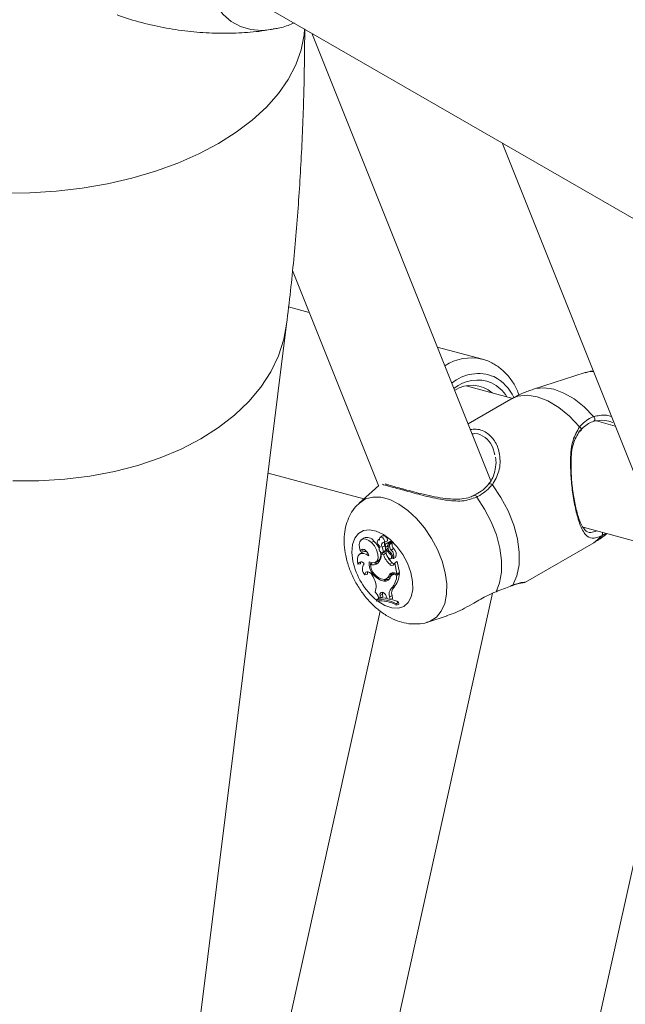
# Model space of a CAD drawing. Units: millimetres. Extents: x 0 to 42, y 0 to 29.8.
# Drawn here: x 36.1 to 36.2, y 24.9 to 25.1 of the extents above; entities that cross this region are included whole.
import ezdxf

# ---------------------------------------------------------------- set-up
doc = ezdxf.new("R2010")
doc.units = ezdxf.units.MM

msp = doc.modelspace()

# ---------------------------------------------------------------- linework, layer by layer
at = {"color": 7, "linetype": 'Continuous', "lineweight": 15}
for p, q in [((36.12844059697597, 25.06594287072143), (36.94482887394625, 24.59465195013579)), ((36.13449192909357, 25.05869828493374), (36.1342108377119, 25.05865022571988)), ((36.17830380290384, 24.96789045835446), (36.14231466515619, 25.05793341526881)), ((36.18057726010831, 25.03584497070621), (36.21446624849257, 24.95105644901864)), ((36.13841568829834, 25.01020815068994), (36.15571657624147, 24.96692223086417)), ((36.14180047360435, 25.00173956082912), (36.13764445716639, 25.00286194666035)), ((36.10589259498062, 24.74773424232174), (36.13723973502908, 24.99940028721948)), ((36.17663062921375, 24.99233349799627), (36.16755455826802, 24.9947845571768)), ((36.19731961801499, 24.98965493235373), (36.18690164760847, 24.98632661939226)), ((36.18272534448742, 24.98447260144269), (36.17336559715331, 24.98700033733403)), ((36.18234739964787, 24.9843119327277), (36.17372893108538, 24.97933659672958)), ((36.20333470384286, 24.97890692485732), (36.19958599454891, 24.97991929066202)), ((36.19645560762051, 24.97796964962166), (36.19645765876714, 24.97797148254628)), ((36.13350934556529, 24.96945118673949), (36.15277562534818, 24.96424819996023)), ((36.15575422742614, 24.96695637676718), (36.15184791701666, 24.96340474177245)), ((36.19685892486287, 24.95855821112222), (36.21323550432025, 24.95413561397898)), ((36.15272594826273, 24.95636909529704), (36.15228542940211, 24.9560475659968)), ((36.15590977739505, 24.95616604945587), (36.15561637913361, 24.95595190204961)), ((36.15648623389108, 24.95683946692855), (36.15604571503045, 24.9565179376283)), ((36.15430993922138, 24.95546547256892), (36.15479406602127, 24.95577558482236)), ((36.15646471090044, 24.95455354109183), (36.15697277711029, 24.95482621242671)), ((36.15699553640849, 24.95557753491878), (36.15750843545697, 24.95578875319394)), ((36.15771321294493, 24.95557151120268), (36.1572726940843, 24.95524998190244)), ((36.15729730784383, 24.95406614425262), (36.15763004316387, 24.95432895938562)), ((36.15737699348541, 24.95457601472166), (36.1577424909557, 24.95473769712108)), ((36.15740329311888, 24.95459496589679), (36.15781891724099, 24.95531868977397)), ((36.15767348251573, 24.95461783352685), (36.15796502631584, 24.9551248036977)), ((36.15840520800168, 24.95544600850214), (36.15806696549343, 24.95519922479914)), ((36.1581698599996, 24.95527427998157), (36.15832664627606, 24.95554729884335)), ((36.15825578337476, 24.95394176973494), (36.15874530497127, 24.95424643149658)), ((36.185281719437, 24.94751691438119), (36.19901271311547, 24.95544364830648)), ((36.15238506455199, 24.95346400583881), (36.15194454569135, 24.95314247653858)), ((36.15207739255785, 24.95367850380775), (36.15258006397109, 24.95378673619663)), ((36.15628915522745, 24.95312588228447), (36.1567205703688, 24.95345811804799)), ((36.15673388877293, 24.95300580738062), (36.15628915522745, 24.95312588228447)), ((36.15652472801273, 24.95343154963424), (36.1570234657201, 24.95365224093425)), ((36.1566557766137, 24.95365051035076), (36.15716856327057, 24.9538973547809)), ((36.15722790603328, 24.95332111198877), (36.1567205703688, 24.95345811804799)), ((36.15673388877293, 24.95300580738062), (36.15722790603328, 24.95332111198877)), ((36.15808146400932, 24.95315155334591), (36.15829104623802, 24.95328578176273)), ((36.15820475759017, 24.95219848387104), (36.15865294717723, 24.95239687247537)), ((36.15865185135917, 24.95223642323793), (36.15868829433418, 24.95224785623111)), ((36.15901805127693, 24.95239331852272), (36.15914373317919, 24.9524488725048)), ((36.15914373317919, 24.9524488725048), (36.15914564383632, 24.95244984607659)), ((36.15159231042939, 24.95112505508304), (36.15208306833345, 24.95121096321936)), ((36.15284157111716, 24.9512060971255), (36.1527780417675, 24.95115968933127)), ((36.15410302629309, 24.95116714654886), (36.15441423862249, 24.95141532640218)), ((36.15503126848469, 24.95144698665343), (36.15553000619207, 24.95166767795345)), ((36.15796783610573, 24.95110410889779), (36.15845083898967, 24.9514152593311)), ((36.15884201793966, 24.95109186128665), (36.15899329702791, 24.95131874082714)), ((36.15899329702791, 24.95131874082714), (36.15920793687842, 24.95149158008962)), ((36.15941701334494, 24.94923481213451), (36.15899329702791, 24.95131874082714)), ((36.1599389037211, 24.94944395468267), (36.15949225951848, 24.95164066496833)), ((36.15297068096309, 24.94897424656454), (36.15348402957795, 24.94913121447316)), ((36.15467296407655, 24.94855831344741), (36.15485706151085, 24.94813847408986)), ((36.15718165689151, 24.94813616139338), (36.15768039459889, 24.9483568526934)), ((36.15785342146098, 24.94888645047389), (36.15836339832796, 24.94911947246685)), ((36.15881363906166, 24.94921841139242), (36.15837312020101, 24.94889688209217)), ((36.158928447077, 24.94936669342108), (36.15941701334494, 24.94923481213451)), ((36.1590979336038, 24.94899565210325), (36.15940217765426, 24.94891359121719)), ((36.15940217765426, 24.94891359121719), (36.15992013432456, 24.94922247368115)), ((36.15941701334494, 24.94923481213451), (36.1599389037211, 24.94944395468267)), ((36.15960116697503, 24.94930849164852), (36.15992013432456, 24.94922247368115)), ((36.15680256003811, 24.94768920887804), (36.15725656589026, 24.94801463301381)), ((36.15690590411066, 24.94805249752482), (36.15725656589026, 24.94801463301381)), ((36.15836761301281, 24.94630408841761), (36.15887107116723, 24.94652763544524)), ((36.1368291404309, 24.7564787748919), (36.17868399557531, 24.94528943927574)), ((36.15529965961601, 24.94393008558968), (36.15572365691202, 24.94425038037582)), ((36.15574057184723, 24.94434888041567), (36.15607223944711, 24.94436000821158)), ((36.15602458541039, 24.94481944500041), (36.15653681010929, 24.94507556905298)), ((36.15602458541039, 24.94481944500041), (36.15607223944711, 24.94436000821158)), ((36.15607223944711, 24.94436000821158), (36.15658817306868, 24.94457972773264)), ((36.15653681010929, 24.94507556905298), (36.15658817306868, 24.94457972773264)), ((36.15728786694976, 24.94469925222495), (36.15753850020891, 24.94415729079824)), ((36.15793243275299, 24.94453623701628), (36.15844375831912, 24.94479742262549)), ((36.15793243275299, 24.94453623701628), (36.15803785607007, 24.94400555331708)), ((36.15803785607007, 24.94400555331708), (36.15855985883782, 24.94421333312629)), ((36.15844375831912, 24.94479742262549), (36.15855985883782, 24.94421333312629)), ((36.15529965961601, 24.94393008558968), (36.1553510225754, 24.9436777221802)), ((36.15753850020891, 24.94415729079824), (36.15803785607007, 24.94400555331708)), ((36.15925685532059, 24.94316348850793), (36.15975952673384, 24.94346717811096)), ((36.15930889262955, 24.94290762094872), (36.15925685532059, 24.94316348850793)), ((36.15930889262955, 24.94290762094872), (36.15983325562082, 24.94310482344756)), ((36.15983325562082, 24.94310482344756), (36.15975952673384, 24.94346717811096)), ((36.15603433538135, 24.94168743352013), (36.11863951594216, 24.77299669148297)), ((36.16565544937203, 24.93948692834833), (36.16950368142426, 24.94071645425732)), ((36.21478400763245, 24.92582165167459), (36.16488708422578, 24.70073286756832))]:
    msp.add_line(p, q, dxfattribs=at)
at = {"color": 8, "linetype": 'Continuous', "lineweight": 15}
msp.add_line((36.1590979336038, 24.94899565210325), (36.15946486406694, 24.9492539382376), dxfattribs=at)
at = {"color": 8, "linetype": 'Continuous', "lineweight": 15, "flags": 128}
for points in [[(36.1342108377119, 25.05865022571988), (36.13228247890304, 25.05847094553307), (36.13002278966907, 25.05863614759562), (36.12794438807951, 25.05922735409856), (36.12608138498373, 25.06023544439804), (36.12446446328745, 25.06164334879983), (36.12312003501575, 25.06342815765541), (36.12207024131304, 25.06556060221936), (36.12133233428932, 25.06800573608209), (36.12091845223694, 25.07072306497659), (36.12083533865167, 25.07366846114338), (36.12108434223268, 25.07679312504523), (36.12166141688249, 25.08004592150908), (36.12255712170705, 25.08337363929742), (36.12375667721146, 25.08672128312078), (36.12524041486644, 25.09003389059482), (36.12698394569563, 25.09325740827785), (36.12895872223367, 25.09633875651085), (36.13113226330928, 25.09922725703875), (36.13346882839492, 25.10187554144684), (36.13593014815216, 25.10424023246692), (36.13847570541061, 25.10628210618308), (36.14106380288818, 25.10796800627004)], [(36.12351806985309, 25.03571750201752), (36.12710586247943, 25.03798359700536), (36.13032734279641, 25.04042622047644), (36.13315677312855, 25.04302558333314), (36.13557100080704, 25.04576105300809), (36.13755103165219, 25.04861024511215), (36.13908031600145, 25.05155062927105), (36.14014702463937, 25.0545582477002), (36.14074253151093, 25.05760891552699), (36.14084447068853, 25.05878218192876)], [(36.0315258856781, 25.04161757281581), (36.03445615936977, 25.03918396798267), (36.03786420973616, 25.03682737842458), (36.0416246077561, 25.03465654685512), (36.04570700769866, 25.03268899149186), (36.05007836643462, 25.03094067337748), (36.054703617786, 25.02942560708606), (36.05954550393873, 25.02815602292874), (36.06456496881319, 25.02714207498351), (36.06972177621799, 25.02639193841854), (36.07497428506681, 25.02591167972773), (36.08028023611954, 25.02570519184831), (36.0855969205697, 25.02577403195517), (36.09088140482759, 25.02611781075458), (36.09609131726151, 25.02673360854362), (36.10118473580616, 25.02761642938617), (36.10612024415838, 25.02875949308319), (36.11085873004276, 25.03015319705617), (36.11536147455448, 25.03178660863968), (36.11959268097018, 25.0336463296414), (36.12351806985309, 25.03571750201752)], [(36.11996312367069, 24.97631180283962), (36.12355248977938, 24.97860294660878), (36.1267784657602, 24.98112045683143), (36.12961531393767, 24.98384402526727), (36.132039881643, 24.98675198106358), (36.13403294991328, 24.98982064195348), (36.13557819386919, 24.99302540101313), (36.13666333472885, 24.99634061320206), (36.13723981932278, 24.9994003358812)], [(36.19731961801499, 24.98965493235373), (36.19831934126167, 24.9898656034052), (36.1989408667877, 24.98990005492657)], [(36.18690119804208, 24.98632648956441), (36.18730412191384, 24.98643924622359), (36.18907361520173, 24.98660826341312), (36.19099798410893, 24.98630643273609), (36.19301608760723, 24.98554361216611), (36.19506397487848, 24.98434361137233), (36.19707668358016, 24.98274484081651), (36.19899037528575, 24.98079778113285)], [(36.18234739964787, 24.9843119327277), (36.18371711602868, 24.98487708315272), (36.1855958539479, 24.98509023771971), (36.18765003514852, 24.98477849061986), (36.18980874053345, 24.98395254251612), (36.19199756686612, 24.98264080948801), (36.19414087460239, 24.98088877431425), (36.19616482246369, 24.97875684529395)], [(36.08213391071285, 24.96790448455577), (36.08739771491707, 24.96790017625644), (36.09258919512925, 24.9682083802857), (36.09766665406725, 24.96882682622751), (36.10258912499434, 24.96975042113868), (36.10731727085189, 24.97097163899029), (36.11181259751826, 24.97248084499467), (36.11603930827012, 24.97426567924483), (36.11996312367069, 24.97631180283962)], [(36.15180925430763, 24.96336917687191), (36.15186915902831, 24.9634238871515), (36.15311546943668, 24.9642297784088), (36.15458319128922, 24.96461726145218), (36.1562225351089, 24.96457328815021), (36.15797752988089, 24.96409928089331), (36.15978838327612, 24.96321158706498), (36.16159350469994, 24.96194018137501), (36.16333141594934, 24.96032847136024), (36.1649428866532, 24.95843141569278), (36.16637306971267, 24.95631338291686), (36.16757329956666, 24.95404672397527), (36.16850266567423, 24.95170852771532), (36.16912958599688, 24.94937854446576), (36.16943259373977, 24.94713587657621), (36.16940134887607, 24.94505722640549), (36.16903708771335, 24.94321300279383), (36.16835206093555, 24.94166634761762), (36.16736975838625, 24.94046963159754), (36.16612344797789, 24.9396638701259), (36.16562240624279, 24.93947654239445)], [(36.15058196617689, 24.95174683717001), (36.15037831260489, 24.95349022892222), (36.15050475315042, 24.95505344424988), (36.15095465670932, 24.95635218674023), (36.15170363430526, 24.95731656452319), (36.15271133735526, 24.95789433508189), (36.15392348071843, 24.95805453944103), (36.15527465248589, 24.95778847582314), (36.15669213529501, 24.95711047872112), (36.15809927807729, 24.95605714050058), (36.15942044128862, 24.95468523529322), (36.16058436865709, 24.95306873424292), (36.16152823328054, 24.95129478252966), (36.16220123415756, 24.94945889763737), (36.16256695641105, 24.94766023239852), (36.16260584390326, 24.94599560508552), (36.16231564880232, 24.94455482716885), (36.16171221832325, 24.94341557685705), (36.16082780885409, 24.94263931069007), (36.15971041160637, 24.94226775926292), (36.15842004369236, 24.94232104498555), (36.15702627551, 24.94279625420847), (36.15560429703704, 24.94366789110347), (36.15554900037179, 24.94370954711384)], [(36.20062317229497, 24.95683218159111), (36.19928155381317, 24.95560915025778), (36.19901271311547, 24.95544364830648)]]:
    msp.add_lwpolyline(points, dxfattribs=at)
at = {"color": 7, "linetype": 'Continuous', "lineweight": 15, "flags": 128}
for points in [[(36.17862122486892, 24.96709406526226), (36.18035115631501, 24.96454601580584), (36.18180303095251, 24.96181585096801), (36.1829268345212, 24.95899759577135), (36.18368379192046, 24.95618852093472), (36.1840477159084, 24.95348563878678), (36.18400613101787, 24.95098206937283), (36.18356038594801, 24.94876437985916), (36.1827258783475, 24.94690895055547)], [(36.17548847771701, 24.96461849707526), (36.17707241247984, 24.96220495676312), (36.17840099353651, 24.95963824540357), (36.17943184925528, 24.95699979952663), (36.18013261085652, 24.95437306827877), (36.18048080002102, 24.95184150173452), (36.18046551476397, 24.94948550109146), (36.18008709226013, 24.94737975803246), (36.1793577831935, 24.94559104843259)], [(36.15430993922138, 24.95546547256892), (36.15375708496051, 24.95591532270672), (36.15319568893835, 24.95617101268555), (36.15267868759661, 24.95620821266006), (36.15225418453841, 24.95602368250231), (36.15196207878033, 24.95563462255699), (36.15182968148021, 24.95507744026632), (36.15186935571361, 24.95440444041406), (36.15207739255785, 24.95367850380775)], [(36.15699553640849, 24.95557753491878), (36.15693821669451, 24.95586876857652), (36.15679334392723, 24.95615966955471), (36.15658699295692, 24.95639793667634), (36.15635647779347, 24.95654048460133), (36.1561432709358, 24.95656168455198), (36.15598592270136, 24.95645771146842), (36.15591286816395, 24.956247192262), (36.15593714474868, 24.95596828514206)], [(36.15375124059751, 24.95279215987329), (36.15363525247041, 24.95316878699471), (36.15343553260427, 24.95353041601481), (36.15317557084266, 24.95383467411753), (36.15288582530809, 24.9540459379953), (36.15260035065418, 24.95413922710272), (36.15235230240174, 24.95410396701905), (36.15217090236575, 24.95394418384194), (36.15207739255785, 24.95367850380775)], [(36.15265446720767, 24.95413093476638), (36.15263153932208, 24.95408057577628), (36.15258006397109, 24.95378673619663)], [(36.1538311510223, 24.95161338905313), (36.15446987246253, 24.95138041882167), (36.15502677282085, 24.95144503944659), (36.15543082060857, 24.95179919755142), (36.15563042808312, 24.95239765799067), (36.15560041952698, 24.95316423421562), (36.15534450386282, 24.95400139264573), (36.15489527465349, 24.95480245252126), (36.15430993922138, 24.95546547256892)], [(36.15593714474868, 24.95596828514206), (36.15574855165055, 24.95600058407681), (36.15559749734548, 24.9559365855692), (36.15550511145354, 24.95578511702723), (36.15548454379148, 24.9555673996413), (36.15553837936597, 24.9553139981785), (36.1556593127233, 24.9550604083332), (36.15583026034086, 24.95484205998941), (36.1560273952003, 24.95468945054307)], [(36.15587510458768, 24.95422123446031), (36.15588094895067, 24.95403706914757), (36.15594737238392, 24.9538349342043), (36.15606381007741, 24.9536467559132), (36.15621194220098, 24.95350218858012), (36.15636816651946, 24.95342420205341), (36.15650798166492, 24.95342512367236), (36.15660924649294, 24.95350475668092), (36.1566557766137, 24.95365051035076)], [(36.15375124059751, 24.95279215987329), (36.1532479510305, 24.95312488309764), (36.15275286604999, 24.95329790582891), (36.15230116422555, 24.95329883683682), (36.15192498955364, 24.95312767913755), (36.15165086645092, 24.95279663507264), (36.15149846344671, 24.9523291328005), (36.15147845774261, 24.95175846334654), (36.15159231042939, 24.95112505508304)], [(36.1570234657201, 24.95365224093425), (36.15711821183555, 24.95373524775847), (36.15716856327057, 24.9538973547809)], [(36.15761369018665, 24.95252542339676), (36.15778688563613, 24.95232433675757), (36.15798087353087, 24.95220339471863), (36.15816058769293, 24.95218426819592), (36.15829365934263, 24.95227045836518), (36.15835637385321, 24.95244632382835), (36.15833715489028, 24.95268039047499), (36.15823971137653, 24.95293041341858), (36.15808146400932, 24.95315155334591)], [(36.1521836588119, 24.95156885663418), (36.15211892125259, 24.9514206353282), (36.15208306833345, 24.95121096321936)], [(36.15467296407655, 24.94855831344741), (36.15447380616838, 24.94891870955641), (36.15421878963699, 24.94922841912115), (36.1539327530251, 24.94945713951912), (36.15364368184012, 24.94958248534877), (36.15337989876424, 24.94959225941502), (36.15316702908136, 24.94948542583705), (36.15302609001994, 24.9492725641188), (36.15297068096309, 24.94897424656454)], [(36.15357371807158, 24.94958612165093), (36.15351561161644, 24.94944354664367), (36.15348402957795, 24.94913121447316)], [(36.18253402589308, 24.94677623757152), (36.1826071928221, 24.94680836280387), (36.1827258783475, 24.94690895055547)], [(36.15728786694976, 24.94469925222495), (36.1571224265204, 24.94499177359405), (36.15690921966274, 24.94523646446288), (36.15667319731108, 24.94540477432596), (36.15644144584007, 24.94547743255339), (36.15624093923275, 24.9454458758222), (36.15609460537472, 24.94531387006814), (36.15601964018017, 24.94509666672059), (36.15602458541039, 24.94481944500041)], [(36.15656029995287, 24.94545551879656), (36.15653175248747, 24.94533702180411), (36.15653681010929, 24.94507556905298)]]:
    msp.add_lwpolyline(points, dxfattribs=at)
at = {"color": 8, "linetype": 'Continuous', "lineweight": 15}
for centre, radius, start, end in [((36.17435801461638, 24.9829219482411), 0.00968482591892137, 77.07103729047049, 123.1894869984397), ((36.17577571406506, 24.98110393084573), 0.008349477332453495, 67.7603430211363, 129.6159986376516), ((36.17498078713361, 24.98102978315123), 0.00874765058942315, 24.39612328367451, 63.11976127691951), ((36.19590442573818, 24.97821382606702), 0.0006022261497758547, 336.513445769634, 64.38065161718875), ((36.17817968779459, 24.96674846531997), 0.0005607087551665774, 38.05100076940111, 125.5618147364413), ((36.17503560276602, 24.96449585330928), 0.0004691878244051492, 15.15290507186217, 94.34208190853298), ((36.20010337034565, 24.95725406012885), 0.0006694591601594973, 320.9367323601896, 22.98910512487175), ((36.16431846375783, 24.95467102188651), 0.01404429500001226, 192.0175662569428, 230.0788799572551)]:
    msp.add_arc(centre, radius, start, end, dxfattribs=at)
at = {"color": 7, "linetype": 'Continuous', "lineweight": 15}
for centre, radius, start, end in [((36.17560971235943, 24.98067544114669), 0.00748188227532255, 67.47491650254202, 129.2337580794461), ((36.17449301576789, 24.98081544991503), 0.006290601457172339, 49.37134570080204, 123.3249811528065), ((36.1750354055783, 24.98072202701351), 0.00767846459694269, 31.99798750997514, 63.37977991572497), ((36.19865205145089, 24.98032516588158), 0.0005812298968346567, 278.5653314416215, 54.40284159407442), ((36.19621015751704, 24.97820015230343), 0.0003347231197622264, 260.6886804993931, 317.453994907363), ((36.15340637924172, 24.95484010546284), 0.001673557955450727, 33.98503678518612, 113.9900180967998), ((36.15661629511666, 24.95594341039361), 0.00090544642923328, 350.1652176865856, 98.25871799240282), ((36.151817448782, 24.95255202076834), 0.004387666281691655, 21.61312607963122, 47.28082614815499), ((36.15655680123498, 24.95425838261909), 0.0006827080669294489, 140.8458574860367, 183.119172775685), ((36.15695059246065, 24.95495124975183), 0.0006278957467547587, 85.89533366509652, 219.3013565538805), ((36.15383168787917, 24.95352471040826), 0.002826889245446081, 2.550572827031786, 21.3426374806526), ((36.15792151359145, 24.9552135010695), 0.001024740651833361, 158.1120545412614, 202.2060286869477), ((36.15427236078242, 24.95377195129016), 0.002898916157440033, 2.479317506040696, 21.32601605356887), ((36.15746389266743, 24.9549329458204), 0.0003735485413350447, 148.8421015689301, 196.3527022090625), ((36.15733943761055, 24.95482019379219), 0.0002341049568289663, 178.1446035471067, 285.828833803874), ((36.15767326037885, 24.9546954908918), 0.0006822019581457922, 79.46321791599246, 140.8480278322651), ((36.15857605727069, 24.95434629968347), 0.0009425347825904125, 163.2564220077276, 235.5775005907451), ((36.15814414385135, 24.95490732800846), 0.0007917327589485576, 81.76654156813669, 122.9760444546924), ((36.15778337461611, 24.95533139722973), 3.774596157967745e-05, 340.326647327431, 67.18247982230108), ((36.15914163837326, 24.95476174110972), 0.001207100714043585, 163.6132627746813, 222.7881815431634), ((36.15796566076096, 24.95510643137432), 1.83832746589954e-05, 346.9730887390186, 91.97778953909081), ((36.15821812268513, 24.95558349821173), 0.000114401765977265, 341.5532498985745, 69.85333715481384), ((36.15841389986691, 24.9553622514759), 8.420681662124061e-05, 341.0603241495465, 95.92464854538662), ((36.15957553556864, 24.95501181490679), 0.00112920087205355, 163.3732176324749, 222.6727287726986), ((36.15782172894139, 24.95309773099744), 0.001473942169720072, 333.9242367938201, 51.20008735779516), ((36.1530036293789, 24.95251477272265), 0.001132989829574017, 69.33610684140388, 123.0901522565153), ((36.1544930192779, 24.95301806630565), 0.001702612863197391, 307.5212910535033, 24.01568881803161), ((36.15375837317799, 24.95306822050761), 0.002531438852185668, 315.9179333233777, 1.3052111494067), ((36.16104305474659, 24.95445069589198), 0.004544954807118957, 198.5366031770374, 227.4197270015069), ((36.16146122605409, 24.95469222893928), 0.00444982697310988, 197.9464602361048, 227.4278742834503), ((36.15899851031848, 24.95361263650392), 0.001760613284595508, 165.0731813733179, 218.1352236042424), ((36.16067627808901, 24.95616976416333), 0.003980283488213412, 211.9048415269337, 229.313715555167), ((36.15693521005945, 24.95225749570143), 0.00171677063133514, 359.2967065490375, 49.80270881755222), ((36.15735738328885, 24.95283444886138), 0.001425932057073922, 335.2037422919183, 50.94662344208096), ((36.15223493625721, 24.95090391661186), 0.0006796103133494098, 26.03398966482067, 161.0107889527274), ((36.15409791084506, 24.95015502528433), 0.001632447730223588, 140.0980694965646, 226.329099058009), ((36.157690016746, 24.95144826860458), 0.003862396851189298, 177.5498144477747, 256.7165636851961), ((36.1547456180445, 24.95223000588366), 0.001242012127378023, 238.8433554427222, 312.008127465218), ((36.15730945731546, 24.95121627062694), 0.003206807302647157, 180.8777304566376, 261.6893178665758), ((36.15524654833463, 24.95257797303122), 0.001258971807265519, 251.1079287460057, 289.2552824314145), ((36.1584086177407, 24.95136141267794), 0.0005103858197534914, 210.2740037900765, 328.1206310770035), ((36.15903483027614, 24.95198010754281), 0.0008124649684426008, 224.0453706569424, 260.4523280936182), ((36.15946251128825, 24.95164078703046), 2.974848065286149e-05, 359.7649068486772, 112.9753538637128), ((36.15695326720569, 24.94891113913546), 0.001231188939344083, 262.9689141972096, 347.6775455843377), ((36.15667100439362, 24.94927558959369), 0.001244804954894986, 278.0788118972929, 341.7833770365174), ((36.15711430361669, 24.94955100447118), 0.001321536026182511, 295.3634214914335, 340.9412071407239), ((36.15864169181284, 24.94856525025683), 0.0008511989938070811, 70.31286031853858, 157.830348031938), ((36.15883421048608, 24.94826006442193), 0.0007814340149536917, 70.27621252233308, 150.2025103733286), ((36.15917789956821, 24.94878435855195), 0.0008807460509785074, 135.8104085271911, 157.6360432153346), ((36.15511577496943, 24.94910314695464), 0.004290591958470253, 319.2793818617782, 357.467883223538), ((36.1592408414685, 24.94863006158833), 0.0007270882947724114, 104.8776702473153, 125.9835043763506), ((36.15556596949489, 24.94936587768429), 0.00435652568820585, 319.3458025471835, 358.1136508184192), ((36.15203579627095, 24.94663508283144), 0.003196830122128168, 339.6773251303939, 28.05218892232811), ((36.15740935872567, 24.94928002611834), 0.001274584386991134, 263.1150194603177, 291.0402463536969), ((36.15951566472831, 24.94508399171713), 0.001675308538746555, 133.2574568531382, 199.0842121274659), ((36.1599906159444, 24.94533326664874), 0.00163703919627472, 133.1478966091022, 199.1065002971929), ((36.1536651665572, 24.94390164529552), 0.002123046483376322, 12.16087116774598, 49.86620101527183), ((36.15662466759212, 24.93936030475149), 0.004972389753159517, 79.94501432803557, 100.4398242232327), ((36.15615491050881, 24.93774803843803), 0.006240926299427657, 60.19611774106302, 97.87654745566844), ((36.15618754707601, 24.9374213494221), 0.006312049851552777, 60.36282943985004, 97.61571089916032), ((36.15586629958749, 24.93606549571349), 0.008363140554006413, 62.25598026032842, 73.52485049202222)]:
    msp.add_arc(centre, radius, start, end, dxfattribs=at)
msp.add_ellipse((36.19232978232505, 24.97083008196852), major_axis=(0.007822781207295293, 0.008791425672697528), ratio=0.3271820633244364, start_param=0.1620547903527404, end_param=0.2693782748819419, dxfattribs=at)
for points, knots in [([(36.10315434233077, 25.06158892184294), (36.10336566216552, 25.06150690680219), (36.10517669817882, 25.06080402818881), (36.10868828953314, 25.05984962037988), (36.11362973415599, 25.05876281035106), (36.11856081240231, 25.05811168619373), (36.12342347151817, 25.05783110710219), (36.12816713957355, 25.05794689568344), (36.13179193398019, 25.05824360764409), (36.13378649041523, 25.05860936113176), (36.13428484757789, 25.05870074780157)], [0, 0, 0, 0, 0.0212639679544917, 0.1822347239567859, 0.3411171626523796, 0.4977052146534434, 0.6517399430243914, 0.8028928696146536, 0.950751080032802, 1, 1, 1, 1]), ([(36.13454885543696, 25.0587526993199), (36.13488512205687, 25.0588034366798), (36.13609807576336, 25.05898645237358), (36.13750766732385, 25.05941619396115), (36.13855824730435, 25.05990212648481), (36.13875039047132, 25.05999099988404)], [0, 0, 0, 0, 0.2386254321724842, 0.860750325132526, 1, 1, 1, 1]), ([(36.13723973502908, 24.99940028721948), (36.13750792270593, 25.00163593580775), (36.13827414162113, 25.00802323986375), (36.13928110266216, 25.0187005858907), (36.1401599970676, 25.03148105835418), (36.14069295903985, 25.04421119751812), (36.14086200464428, 25.05333986774258), (36.14087224357502, 25.05813888843591), (36.1408735801119, 25.05876532768709)], [0, 0, 0, 0, 0.1162286371971958, 0.33206812988844, 0.5479871612152963, 0.7640692330794269, 0.9692028223244731, 1, 1, 1, 1]), ([(36.17825502495116, 24.99173440866916), (36.17787690193214, 24.99190976835758), (36.17731056140927, 24.99217241647113), (36.17669984769612, 24.99228494603205), (36.17649688321448, 24.99232234408536)], [0, 0, 0, 0, 0.6676601863277545, 1, 1, 1, 1]), ([(36.18398339981757, 24.98512487291289), (36.18384635858069, 24.98550487493202), (36.1834348420489, 24.9866459702442), (36.18240519744299, 24.98828769973682), (36.18094349441894, 24.98997758921991), (36.17950997664412, 24.99108911803809), (36.178568190316, 24.9915733804184), (36.17825502495116, 24.99173440866916)], [0, 0, 0, 0, 0.1266223509992923, 0.380230008969784, 0.6311167854752697, 0.8773379449153246, 1, 1, 1, 1]), ([(36.19891883803488, 24.98995536809339), (36.19867966648398, 24.98994311386665), (36.19813805035941, 24.98991536354781), (36.19762816871444, 24.98972160220759), (36.19734344503334, 24.98961340368233)], [0, 0, 0, 0, 0.4415886825626714, 0.9999999999999999, 0.9999999999999999, 0.9999999999999999, 0.9999999999999999]), ([(36.18692704810917, 24.98628496009151), (36.18618232418326, 24.98604946588543), (36.18459559882047, 24.98554771669142), (36.18314482301128, 24.98472667705318), (36.1823749636868, 24.98429098945951)], [0, 0, 0, 0, 0.4693464561488126, 0.9999999999999999, 0.9999999999999999, 0.9999999999999999, 0.9999999999999999]), ([(36.19616482246369, 24.97875684529395), (36.19688028842763, 24.97946415409859), (36.19773977741465, 24.98031384389327), (36.1988108907512, 24.98072832695241), (36.19899037528575, 24.98079778113285)], [0, 0, 0, 0, 0.8324317992996849, 1, 1, 1, 1]), ([(36.20284653094551, 24.97963133091142), (36.20230718565152, 24.97979004765102), (36.20100425538209, 24.980173469638), (36.19959612825505, 24.98003215568621), (36.19885896805354, 24.97978995989584), (36.19873861811065, 24.97975041862722)], [0, 0, 0, 0, 0.3714708026824853, 0.897385327028373, 0.9999999999999999, 0.9999999999999999, 0.9999999999999999, 0.9999999999999999]), ([(36.20062317229497, 24.95683218159111), (36.2002633473217, 24.95668749398338), (36.19952981689156, 24.95639253734886), (36.19844149694973, 24.95629300201718), (36.19755257352769, 24.95674471148077), (36.19676274966573, 24.95789264374327), (36.19608909764096, 24.95944248638357), (36.19540175990915, 24.96185895285562), (36.19479580472623, 24.96512609386937), (36.19439146916654, 24.96868895034721), (36.19429802252412, 24.97241804252153), (36.1945850501074, 24.97600352922273), (36.19566191412493, 24.9778803483696), (36.19616482246369, 24.97875684529395)], [0, 0, 0, 0, 0.05725878217508229, 0.1167263593088904, 0.2332323567638083, 0.3019454846735155, 0.3731764841690652, 0.4716850841129682, 0.5705740297605177, 0.6653149425196093, 0.7691877408193168, 0.8922079223181922, 0.9999999999999999, 0.9999999999999999, 0.9999999999999999, 0.9999999999999999]), ([(36.19615599972339, 24.97786983957239), (36.19568273802934, 24.97705460476062), (36.19467340298713, 24.97531593654921), (36.1944010434289, 24.97201429859819), (36.1944827145516, 24.9685868680422), (36.19485053785691, 24.96532271268061), (36.19540250902828, 24.96233869175341), (36.19602265801647, 24.96018177018813), (36.19662736011755, 24.95879488163245), (36.19736218987263, 24.95780302941628), (36.19814925045939, 24.95730475854261), (36.19917996706626, 24.9576741549686), (36.1995891977094, 24.95782081830552)], [0, 0, 0, 0, 0.1143555024519257, 0.2438883546737613, 0.3519810637884733, 0.4494212417854649, 0.5504240309011075, 0.6513512999173643, 0.7225271513421944, 0.7966389889665598, 0.9192585461612875, 1, 1, 1, 1]), ([(36.19873861811065, 24.97975041862722), (36.19857408834078, 24.97968609847496), (36.1975915502812, 24.97930199171027), (36.19680818635388, 24.9785204822628), (36.19615599972339, 24.97786983957239)], [0, 0, 0, 0, 0.1674538388237513, 1, 1, 1, 1]), ([(36.17925500107893, 24.97263381777548), (36.17927173252269, 24.97255786489059), (36.17940504845414, 24.97195267326803), (36.1793212883338, 24.97065635192547), (36.178928501877, 24.96902005640973), (36.1783927535301, 24.96782790959381), (36.17793706729505, 24.96735346828059), (36.17782493041106, 24.96723671608047)], [0, 0, 0, 0, 0.04372456301633451, 0.3483967629939057, 0.6629279107238608, 0.9170521054430837, 1, 1, 1, 1]), ([(36.16055323618499, 24.96626103857941), (36.16007604115695, 24.96638927031584), (36.15911031347189, 24.9666487804337), (36.15804483683852, 24.96694657187882), (36.15740493910027, 24.96712769308102), (36.15711977871964, 24.96726579252695), (36.15715327477515, 24.96723882435057), (36.15715982482399, 24.96723355080807)], [0, 0, 0, 0, 0.2526268973819729, 0.5112559319617637, 0.7673118557046567, 0.9544985615080552, 1, 1, 1, 1]), ([(36.1749765058992, 24.96501082014413), (36.17469360232717, 24.96486021744005), (36.17394646074562, 24.96446247929306), (36.17247530225718, 24.96420998114638), (36.17064766700339, 24.96416909756703), (36.16860787315175, 24.96438920405197), (36.16641864100549, 24.96479260030493), (36.16427279747643, 24.9652919993688), (36.16231714630664, 24.96579170250111), (36.16108219095825, 24.96611787894734), (36.16057189795819, 24.96625598784026), (36.16055323618499, 24.96626103857941)], [0, 0, 0, 0, 0.06887178808165942, 0.1818887485344544, 0.3020194653518645, 0.4320738936053518, 0.5769092183420356, 0.7274198819321058, 0.8572686189788961, 0.9947802132110954, 1, 1, 1, 1]), ([(36.17784662198909, 24.96721186319044), (36.17779456170149, 24.96714556443411), (36.17739893523066, 24.96664173427495), (36.17650469736009, 24.96582902879557), (36.17546250929175, 24.96524690428069), (36.17498617157646, 24.96498084111046)], [0, 0, 0, 0, 0.07601779277375162, 0.5776889153451336, 1, 1, 1, 1]), ([(36.17862122486892, 24.96709406526226), (36.17786126450859, 24.96632358122434), (36.17694831003816, 24.96539798446491), (36.17569800540996, 24.96473037581097), (36.17548847771701, 24.96461849707526)], [0, 0, 0, 0, 0.8324186856374192, 0.9999999999999999, 0.9999999999999999, 0.9999999999999999, 0.9999999999999999]), ([(36.15181647546768, 24.9633078098295), (36.15157574334572, 24.96309619755532), (36.15088196012601, 24.96248633691969), (36.15004452904314, 24.96118476944072), (36.14930356537901, 24.95949798331169), (36.14887836968089, 24.9576162982814), (36.14876326252146, 24.95556218733147), (36.14891707482123, 24.95394821382004), (36.149093671257, 24.95303307925851), (36.149126860281, 24.95286109151255)], [0, 0, 0, 0, 0.08618717232815801, 0.2483890119488515, 0.4128392695902821, 0.5838824032110543, 0.7645266533874683, 0.9557458194475151, 1, 1, 1, 1]), ([(36.19898514907654, 24.95546446178902), (36.19915247806782, 24.95554869796525), (36.2001151604697, 24.95603332817694), (36.20096378300199, 24.95670516341154), (36.20166490190066, 24.95726022336087)], [0, 0, 0, 0, 0.1738153631432309, 1, 1, 1, 1]), ([(36.20143697174391, 24.95732180948773), (36.20131538424538, 24.95722657340669), (36.20103162437797, 24.95700431225272), (36.20077171424033, 24.95689478042313), (36.20062317229497, 24.95683218159111)], [0, 0, 0, 0, 0.4284872967781372, 1, 1, 1, 1]), ([(36.15740329311888, 24.95459496589679), (36.15751282464105, 24.95464423375721), (36.15762828117214, 24.95469616671812), (36.15774362433714, 24.95474757225587), (36.15774954352835, 24.95475021029)], [0, 0, 0, 0, 0.948681907541126, 1, 1, 1, 1]), ([(36.15779801240414, 24.95536618936644), (36.15781016488295, 24.9553747145655), (36.15787091019894, 24.9554173285802), (36.1580238842663, 24.95552559106651), (36.1581648730142, 24.9556253454318), (36.1582575254445, 24.95569090019781)], [0, 0, 0, 0, 0.07896888827458988, 0.3947334651871615, 1, 1, 1, 1]), ([(36.15781891724099, 24.95531868977397), (36.15783226191468, 24.95532470911713), (36.15789897138777, 24.95535479956519), (36.15806831161875, 24.95543072108832), (36.15822420301673, 24.95550106964084), (36.15832664627606, 24.95554729884335)], [0, 0, 0, 0, 0.07896583812654792, 0.3947469666803233, 1, 1, 1, 1]), ([(36.15796502631584, 24.9551248036977), (36.15797125066006, 24.95512934482136), (36.15800237320037, 24.95515205103735), (36.15803580505471, 24.95517681732178), (36.15806374146807, 24.95519684625898), (36.15806651592705, 24.95519883539996)], [0, 0, 0, 0, 0.1837829105691837, 0.9189387411497831, 1, 1, 1, 1]), ([(36.15798357092918, 24.95510228762462), (36.15799083975234, 24.95510562000294), (36.15802718288328, 24.95512228144307), (36.15817955466758, 24.95519169272034), (36.15834206141616, 24.95526644103508), (36.1584758818944, 24.95532693441215), (36.15849354779616, 24.95533492026058)], [0, 0, 0, 0, 0.04267722151033752, 0.2133803252592113, 0.8961568058830327, 1, 1, 1, 1]), ([(36.149126860281, 24.95286109151255), (36.14922582971442, 24.95242718824525), (36.14949891407777, 24.95122992770307), (36.15020402894807, 24.94928660987943), (36.15129708795369, 24.94710255432729), (36.15265123776485, 24.94506009575311), (36.15423744886277, 24.94320929337837), (36.15604133819337, 24.94160260408767), (36.15796004555828, 24.94036187401546), (36.15991128700691, 24.93953154750741), (36.16181235452343, 24.93909027241117), (36.16365841606643, 24.93906965981898), (36.1649452913898, 24.93920505769115), (36.1655445541268, 24.93946486010742), (36.16559627519671, 24.9394872830917)], [0, 0, 0, 0, 0.0556750905663026, 0.1536231555262146, 0.2510899777419602, 0.34880921504096, 0.4475065715424735, 0.5480556677558223, 0.6513127384519427, 0.742749695968187, 0.8294978363047931, 0.9122233638721082, 0.9924241885002436, 1, 1, 1, 1]), ([(36.15868829433418, 24.95224785623111), (36.15868871395956, 24.95224805741452), (36.15869082297356, 24.95224906855121), (36.15870030370064, 24.95225296844469), (36.15873783049074, 24.95226950345659), (36.15888805362056, 24.95233571372184), (36.15903135630173, 24.95239920787435), (36.15914564383632, 24.95244984607659)], [0, 0, 0, 0, 0.002941036374585222, 0.01478148637357321, 0.06232052925687301, 0.2521767627413411, 1, 1, 1, 1]), ([(36.15920793687842, 24.95149158008962), (36.15922079988106, 24.95150096423492), (36.15926133336518, 24.95153053525459), (36.15931433279086, 24.9515687571408), (36.15935707551581, 24.95160016980423), (36.159374176113, 24.95161246132083), (36.1593871431162, 24.9516218073046), (36.15941251897281, 24.95164026061888), (36.15943592527439, 24.95165728459349), (36.15945089941114, 24.95166817564874)], [0, 0, 0, 0, 0.1583809203782471, 0.4990849102353306, 0.6542746754931545, 0.6879542601488022, 0.7103011693415932, 0.8146657261570641, 1, 1, 1, 1]), ([(36.15920793687842, 24.95149158008962), (36.15920800955222, 24.95149167195198), (36.1592083361947, 24.95149208484013), (36.15921023793203, 24.95149244986139), (36.15921626795181, 24.95149753274034), (36.15924361589649, 24.95150941465739), (36.1593351707615, 24.95156166041848), (36.15942385807198, 24.95160626387182), (36.15949225951848, 24.95164066496833)], [0, 0, 0, 0, 0.0009526651556878344, 0.004281885725483238, 0.01757830671378923, 0.07074703041871502, 0.2832994152958958, 1, 1, 1, 1]), ([(36.1793577831935, 24.94559104843259), (36.18039274594961, 24.94598859368184), (36.18163628917124, 24.94646625792344), (36.18256937169479, 24.94684536297262), (36.1827258783475, 24.94690895055547)], [0, 0, 0, 0, 0.8322692272492007, 0.9999999999999999, 0.9999999999999999, 0.9999999999999999, 0.9999999999999999]), ([(36.18253793150104, 24.94676006374203), (36.18269364728609, 24.94682811156991), (36.1832146000896, 24.94705576804478), (36.18389861425128, 24.94722982072917), (36.18460494320832, 24.9473611275486), (36.18492456978702, 24.94742133561806), (36.18510372428184, 24.94742743153564), (36.18524650406089, 24.94750220713017), (36.18528115747902, 24.94752035556801)], [0, 0, 0, 0, 0.0968395652676902, 0.3239802759772098, 0.582939058498301, 0.8807397505179403, 0.9710548978368151, 0.9999999999999999, 0.9999999999999999, 0.9999999999999999, 0.9999999999999999]), ([(36.1694771570076, 24.9407963977987), (36.17007104141353, 24.94097913398677), (36.1718301906515, 24.94152041815382), (36.17458607335104, 24.94313382090958), (36.1773426076559, 24.94472745487206), (36.17881170668494, 24.94535703003194), (36.1793577831935, 24.94559104843259)], [0, 0, 0, 0, 0.1851990148992802, 0.5485793239813834, 0.8322031246507038, 1, 1, 1, 1])]:
    msp.add_open_spline(points, degree=3, knots=knots, dxfattribs=at)
at = {"color": 8, "linetype": 'Continuous', "lineweight": 15}
for points, knots in [([(36.19899037528575, 24.98079778113285), (36.19982215369886, 24.98097065134994), (36.2006748290174, 24.98114786461383), (36.20192877594626, 24.98103079669398), (36.20226196932875, 24.98091947453622), (36.20257162110163, 24.98081601778912)], [0, 0, 0, 0, 0.7376928539145264, 0.7562260324212833, 1, 1, 1, 1]), ([(36.17419167538413, 24.97817872221654), (36.17459463397054, 24.97822447964125), (36.17592708675385, 24.97837578453951), (36.17774120463758, 24.97752281131533), (36.17938371900879, 24.97573783133904), (36.18024400746733, 24.97308580792838), (36.18023314399888, 24.96989325196883), (36.17913436354166, 24.96798515894349), (36.17862122486892, 24.96709406526226)], [0, 0, 0, 0, 0.07505424526123743, 0.248179940496983, 0.4140491527917347, 0.5959023831488558, 0.8112833975093358, 1, 1, 1, 1]), ([(36.17912448633804, 24.97311621294077), (36.17897251360579, 24.97376974339839), (36.17864673795876, 24.97517068095167), (36.17722446219791, 24.97667692212425), (36.17575136174955, 24.97746272293045), (36.17472198624924, 24.97734802585718), (36.17453216572429, 24.97732687530653)], [0, 0, 0, 0, 0.2780023775561856, 0.5959385153048502, 0.9254896166570117, 0.9999999999999999, 0.9999999999999999, 0.9999999999999999, 0.9999999999999999]), ([(36.17548847771701, 24.96461849707526), (36.17453617867154, 24.96427335980685), (36.17355997249585, 24.96391955798956), (36.17142839608091, 24.96377318494517), (36.16894070277502, 24.9639666352187), (36.16520873650325, 24.96479420724659), (36.16151870251074, 24.96578793949591), (36.15868842384361, 24.96656683904202), (36.15698132509434, 24.96699638124985), (36.15666091142689, 24.96713544798775), (36.15652970134085, 24.96719239611605)], [0, 0, 0, 0, 0.1327590984355502, 0.1360919685758397, 0.272353743169194, 0.4389330074445427, 0.5974450606168364, 0.7576722966433226, 0.900766284217906, 1, 1, 1, 1]), ([(36.1827258783475, 24.94690895055547), (36.18310297945925, 24.94704325091013), (36.18385820506894, 24.94731221608702), (36.18485026094418, 24.94749219437803), (36.18537182038159, 24.94748841620106), (36.18528142251493, 24.94752037754206), (36.18527947160508, 24.9475210673116)], [0, 0, 0, 0, 0.2471669669161889, 0.4950047015771782, 0.9891015093486324, 1, 1, 1, 1])]:
    msp.add_open_spline(points, degree=3, knots=knots, dxfattribs=at)

doc.saveas('drawing.dxf')
